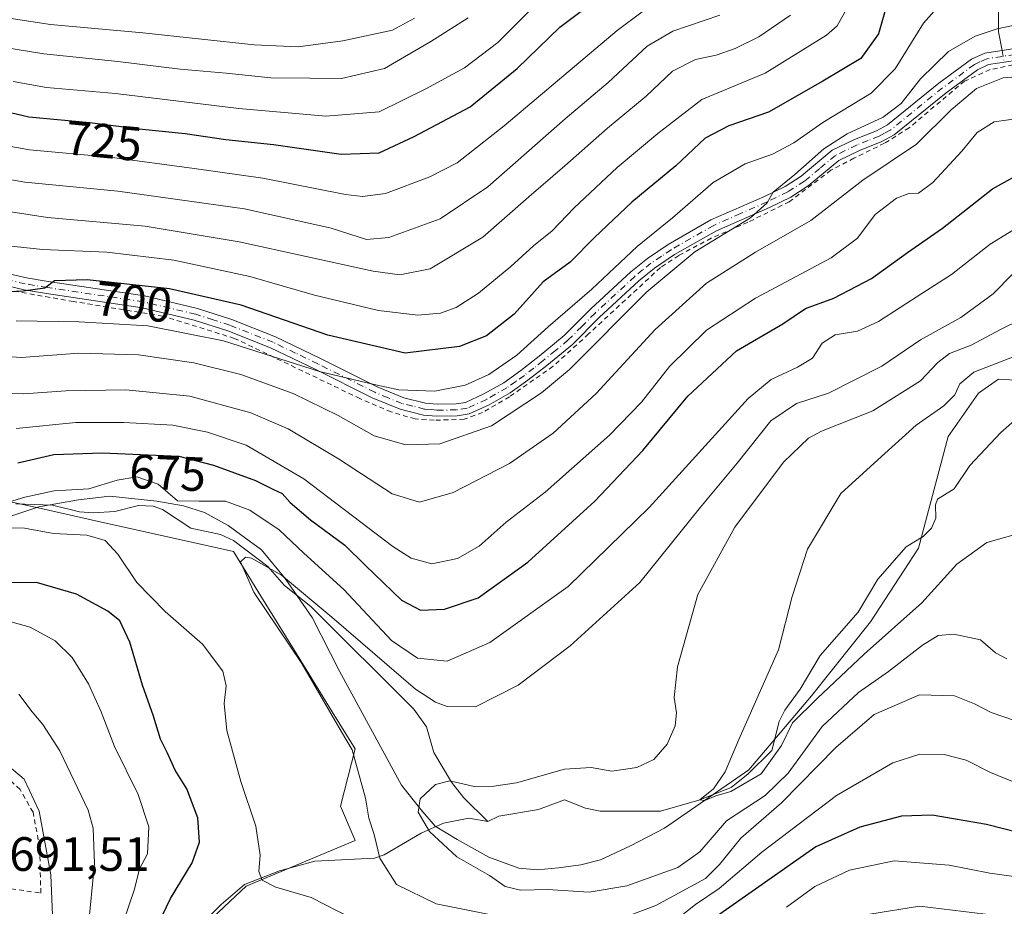
# Model space of a CAD drawing. Units: metres. Extents: x 623834 to 627271, y 4766568 to 4768924.
# Drawn here: x 624722 to 624926, y 4766859 to 4767044 of the extents above; entities that cross this region are included whole.
import ezdxf
from ezdxf.enums import TextEntityAlignment as Align

# ---------------------------------------------------------------- set-up
doc = ezdxf.new("R2010")
doc.units = ezdxf.units.M
doc.header["$MEASUREMENT"] = 0
doc.linetypes.add('DGN Style 2', pattern=[1.6480167562047852, 0.988810053722871, -0.6592067024819142])
doc.linetypes.add('DGN Style 4', pattern=[2.6384748266838614, 1.318413404963828, -0.6592067024819142, 0.001648016756204785, -0.6592067024819142])
for name, color, linetype, lineweight in [('Alambrada', 7, 'DGN Style 2', 0), ('Camino Cxs', 7, 'Continuous', 0), ('Camino eje', 30, 'DGN Style 4', 13), ('Comarca', 135, 'Continuous', 13), ('Comarca CxS', 21, 'Continuous', 0), ('Corriente natural lineal', 142, 'Continuous', 13), ('Corriente natural lineal oculto', 9, 'DGN Style 4', 13), ('Curva de nivel maestra', 30, 'Continuous', 30), ('Curva de nivel normal', 30, 'Continuous', 0), ('Municipio', 91, 'Continuous', 13), ('Municipio CxS', 4, 'Continuous', 0), ('Pastizal CxS', 92, 'Continuous', 0), ('Rótulo de curva de nivel directora', 7, 'Continuous', 0), ('Rótulo de punto de cota en terreno', 7, 'Continuous', 0)]:
    doc.layers.add(name, color=color, linetype=linetype, lineweight=lineweight)
doc.styles.add('Style-Arial', font='txt')

# ---------------------------------------------------------------- blocks, each defined once
blk = doc.blocks.new('*U8')
at = {"layer": 'Pastizal CxS', "color": 92, "linetype": 'Continuous', "lineweight": 0}
blk.add_polyline3d([(624720.9666999998, 4766801.609300001, 689.8595000000059), (624724.9845000004, 4766802.9527, 688.4636000000028), (624737.9486999996, 4766813.041099999, 685.7526999999973), (624743.8916999997, 4766826.115700001, 681.3999999999943), (624750.1139000002, 4766839.8007, 679.0417000000016), (624755.0453000005, 4766850.6547, 675.233699999997), (624768.8529000003, 4766863.553099999, 671.3718999999984), (624791.4345000006, 4766873.064099999, 666.4290999999939), (624788.4360999997, 4766880.1831, 666.9110999999976), (624791.4345000006, 4766892.081499999, 664.4018000000069), (624786.6791000003, 4766899.806500001, 665.841499999995), (624778.8680999996, 4766912.4999, 666.6554000000033), (624772.0236999998, 4766923.6249, 666.1208999999944), (624766.2156999996, 4766933.061899999, 666.4238999999943), (624752.8053000001, 4766936.0603, 668.3656000000046), (624738.1331000002, 4766939.3367, 668.5393999999942), (624726.2631000001, 4766941.9913, 669.3827000000019), (624719.5867, 4766943.482100001, 671.3813999999984)], dxfattribs=at)

msp = doc.modelspace()

# ---------------------------------------------------------------- linework, layer by layer
at = {"layer": 'Alambrada', "color": 7, "linetype": 'DGN Style 2', "lineweight": 0}
for points in [[(624928.1001000004, 4767034.170100001, 686.6003999999957), (624923.3400999998, 4767033.1801, 686.9084000000003), (624918.0301000001, 4767030.8101, 687.3147000000026), (624913.0100999996, 4767026.5701, 687.8467999999993), (624906.5500999996, 4767021.110099999, 688.486699999994), (624901.4200999998, 4767017.9101, 688.6500999999989), (624895.0701000001, 4767014.770099999, 689.2663999999932), (624890.2801000001, 4767012.290100001, 689.3031000000046), (624881.6401000004, 4767005.7301, 689.8206000000064), (624873.0500999996, 4767001.4801, 690.3467999999993), (624865.4401000004, 4766998.190099999, 690.7517999999982), (624858.6700999998, 4766994.5701, 691.5785999999935), (624854.8501000004, 4766992.0601, 691.690300000002), (624839.9401000004, 4766978.270099999, 693.0338000000047), (624832.5900999998, 4766971.5601, 693.8959000000032), (624823.5100999996, 4766965.2301, 693.1588999999949), (624817.9200999998, 4766961.960100001, 693.2785000000003), (624814.1201, 4766960.5601, 693.2320999999939), (624807.8901000004, 4766960.340100001, 693.5302999999985), (624803.9401000004, 4766960.630100001, 693.5731999999989), (624798.9401000004, 4766962.090100001, 693.9801000000007), (624792.4600999998, 4766964.850099999, 694.5547999999981), (624766.4101, 4766977.360099999, 696.2673000000068), (624751.5100999996, 4766981.9801, 697.7076999999991), (624732.9501, 4766985.020099999, 699.943299999999), (624711.7600999996, 4766988.720100001, 701.2885999999999)], [(624712.1901000004, 4766888.850099999, 691.1634999999952), (624715.9200999998, 4766882.1801, 692.4330999999949), (624717.7600999996, 4766875.2601, 691.7731000000058), (624720.0100999996, 4766863.050100001, 692.0969999999943), (624726.1700999998, 4766862.1501, 691.277700000006), (624725.9401000004, 4766871.600099999, 691.6588999999949), (624724.5500999996, 4766878.9301, 693.0700999999972), (624721.8501000004, 4766883.6801, 692.8833000000013), (624718.2301000003, 4766887.030099999, 692.6337000000058), (624712.1901000004, 4766888.850099999, 691.1634999999952)]]:
    msp.add_polyline3d(points, dxfattribs=at)
at = {"layer": 'Camino Cxs', "color": 7, "linetype": 'Continuous', "lineweight": 0}
for points in [[(624714.9301000005, 4766991.8301, 702.3994999999995), (624723.1901000004, 4766989.9101, 702.1319999999978), (624727.7301000003, 4766989.1601, 701.5599999999977), (624747.7100999998, 4766986.190099999, 699.8614999999991), (624758.7001, 4766983.5701, 699.0139000000054), (624765.8800999997, 4766981.2601, 698.5816999999952), (624774.9101, 4766977.700099999, 697.8074999999953), (624784.2500999998, 4766973.210100001, 697.1339000000007), (624796.0601000005, 4766967.3101, 696.2213000000047), (624801.5900999998, 4766965.020099999, 695.7274999999936), (624806.0701000001, 4766963.920100001, 695.224000000002), (624808.4901000002, 4766963.700099999, 695.0310000000027), (624812.4301000005, 4766963.7501, 694.7382999999973), (624814.3701, 4766964.0701, 694.6168999999937), (624818.1601, 4766965.8101, 694.6162999999942), (624822.3101000005, 4766968.1501, 694.5982999999978), (624825.8601000002, 4766970.6601, 694.7529999999971), (624829.6901000004, 4766973.6801, 694.9606000000058), (624834.9001000002, 4766977.950099999, 694.2627000000066), (624840.4301000005, 4766983.530099999, 694.4937000000064), (624848.7100999998, 4766991.170100001, 693.877800000002), (624852.1700999998, 4766993.9801, 693.4554000000062), (624856.4901000002, 4766996.880100001, 693.1211999999941), (624865.3701, 4767001.950099999, 692.1045000000013), (624876.4801000003, 4767006.8201, 691.2706999999937), (624880.7500999998, 4767008.9001, 691.3741000000009), (624884.0701000001, 4767011.040100001, 691.338499999998), (624890.5301000001, 4767016.440099999, 691.1925000000047), (624895.2001, 4767018.690099999, 690.902900000001), (624899.7600999996, 4767020.4901, 690.8426000000036), (624902.0201000003, 4767021.7501, 690.7416999999987), (624912.6901000004, 4767030.360099999, 689.1377999999969), (624919.4501, 4767035.340100001, 688.949299999993), (624922.2701000003, 4767036.630100001, 688.3522999999988), (624928.4901000002, 4767037.600099999, 687.7112000000052)], [(624714.9301000005, 4766991.8301, 702.3994999999995), (624723.1901000004, 4766989.9101, 702.1319999999978), (624727.7301000003, 4766989.1601, 701.5599999999977), (624747.7100999998, 4766986.190099999, 699.8614999999991), (624758.7001, 4766983.5701, 699.0139000000054), (624765.8800999997, 4766981.2601, 698.5816999999952), (624774.9101, 4766977.700099999, 697.8074999999953), (624784.2500999998, 4766973.210100001, 697.1339000000007), (624796.0601000005, 4766967.3101, 696.2213000000047), (624801.5900999998, 4766965.020099999, 695.7274999999936), (624806.0701000001, 4766963.920100001, 695.224000000002), (624808.4901000002, 4766963.700099999, 695.0310000000027), (624812.4301000005, 4766963.7501, 694.7382999999973), (624814.3701, 4766964.0701, 694.6168999999937), (624818.1601, 4766965.8101, 694.6162999999942), (624822.3101000005, 4766968.1501, 694.5982999999978), (624825.8601000002, 4766970.6601, 694.7529999999971), (624829.6901000004, 4766973.6801, 694.9606000000058), (624834.9001000002, 4766977.950099999, 694.2627000000066), (624840.4301000005, 4766983.530099999, 694.4937000000064), (624848.7100999998, 4766991.170100001, 693.877800000002), (624852.1700999998, 4766993.9801, 693.4554000000062), (624856.4901000002, 4766996.880100001, 693.1211999999941), (624865.3701, 4767001.950099999, 692.1045000000013), (624876.4801000003, 4767006.8201, 691.2706999999937), (624880.7500999998, 4767008.9001, 691.3741000000009), (624884.0701000001, 4767011.040100001, 691.338499999998), (624890.5301000001, 4767016.440099999, 691.1925000000047), (624895.2001, 4767018.690099999, 690.902900000001), (624899.7600999996, 4767020.4901, 690.8426000000036), (624902.0201000003, 4767021.7501, 690.7416999999987), (624912.6901000004, 4767030.360099999, 689.1377999999969), (624919.4501, 4767035.340100001, 688.949299999993), (624922.2701000003, 4767036.630100001, 688.3522999999988), (624928.4901000002, 4767037.600099999, 687.7112000000052)], [(624928.5900999998, 4767035.090100001, 686.8751000000047), (624923.0000999998, 4767034.220100001, 687.3188999999984), (624920.7200999996, 4767033.170100001, 687.4275999999954), (624914.2200999996, 4767028.380100001, 688.1186000000016), (624903.4301000005, 4767019.670100001, 689.0371000000014), (624900.8300999999, 4767018.2301, 688.9937999999966), (624896.2100999998, 4767016.4001, 689.3827000000019), (624891.9001000002, 4767014.3201, 689.7590999999958), (624885.5500999996, 4767009.030099999, 689.9955999999949), (624881.9700999996, 4767006.720100001, 690.0918999999994), (624877.5301000001, 4767004.5601, 690.6073999999935), (624866.5000999998, 4766999.710100001, 690.9419000000053), (624857.8101000005, 4766994.7501, 691.8776999999973), (624853.6501000002, 4766991.970100001, 691.9395999999979), (624850.3501000004, 4766989.280099999, 692.3046000000032), (624842.1700999998, 4766981.7301, 693.0534999999945), (624836.5800999999, 4766976.100099999, 693.5138000000006), (624831.2600999996, 4766971.7301, 694.1301999999996), (624827.3601000002, 4766968.6601, 693.812699999995), (624823.6501000002, 4766966.030099999, 693.4499999999971), (624819.3000999996, 4766963.5801, 693.6003999999957), (624815.1201, 4766961.6601, 693.5329999999958), (624812.6501000002, 4766961.2501, 693.7019), (624808.3901000004, 4766961.200099999, 693.8510999999999), (624805.6601, 4766961.440099999, 693.9492000000029), (624800.8101000005, 4766962.640100001, 694.3585000000021), (624795.0201000003, 4766965.030099999, 694.9965999999986), (624783.1501000002, 4766970.960100001, 695.546100000007), (624773.9101, 4766975.4101, 696.2354999999952), (624765.0401, 4766978.9101, 697.0148000000045), (624758.0301000001, 4766981.170100001, 697.4370000000055), (624747.2301000003, 4766983.7301, 698.4741999999969), (624727.3400999998, 4766986.690099999, 700.6612000000023), (624722.7001, 4766987.460100001, 701.3102999999975), (624714.5601000005, 4766989.350099999, 701.5552000000025)], [(624928.5900999998, 4767035.090100001, 686.8751000000047), (624923.0000999998, 4767034.220100001, 687.3188999999984), (624920.7200999996, 4767033.170100001, 687.4275999999954), (624914.2200999996, 4767028.380100001, 688.1186000000016), (624903.4301000005, 4767019.670100001, 689.0371000000014), (624900.8300999999, 4767018.2301, 688.9937999999966), (624896.2100999998, 4767016.4001, 689.3827000000019), (624891.9001000002, 4767014.3201, 689.7590999999958), (624885.5500999996, 4767009.030099999, 689.9955999999949), (624881.9700999996, 4767006.720100001, 690.0918999999994), (624877.5301000001, 4767004.5601, 690.6073999999935), (624866.5000999998, 4766999.710100001, 690.9419000000053), (624857.8101000005, 4766994.7501, 691.8776999999973), (624853.6501000002, 4766991.970100001, 691.9395999999979), (624850.3501000004, 4766989.280099999, 692.3046000000032), (624842.1700999998, 4766981.7301, 693.0534999999945), (624836.5800999999, 4766976.100099999, 693.5138000000006), (624831.2600999996, 4766971.7301, 694.1301999999996), (624827.3601000002, 4766968.6601, 693.812699999995), (624823.6501000002, 4766966.030099999, 693.4499999999971), (624819.3000999996, 4766963.5801, 693.6003999999957), (624815.1201, 4766961.6601, 693.5329999999958), (624812.6501000002, 4766961.2501, 693.7019), (624808.3901000004, 4766961.200099999, 693.8510999999999), (624805.6601, 4766961.440099999, 693.9492000000029), (624800.8101000005, 4766962.640100001, 694.3585000000021), (624795.0201000003, 4766965.030099999, 694.9965999999986), (624783.1501000002, 4766970.960100001, 695.546100000007), (624773.9101, 4766975.4101, 696.2354999999952), (624765.0401, 4766978.9101, 697.0148000000045), (624758.0301000001, 4766981.170100001, 697.4370000000055), (624747.2301000003, 4766983.7301, 698.4741999999969), (624727.3400999998, 4766986.690099999, 700.6612000000023), (624722.7001, 4766987.460100001, 701.3102999999975), (624714.5601000005, 4766989.350099999, 701.5552000000025)]]:
    msp.add_polyline3d(points, dxfattribs=at)
at = {"layer": 'Camino eje', "color": 30, "linetype": 'DGN Style 4', "lineweight": 13}
msp.add_polyline3d([(624928.5401, 4767036.345100001, 687.2663999999932), (624922.6350999996, 4767035.425100001, 687.7975000000006), (624921.2251000004, 4767034.780099999, 688.0265000000073), (624920.0850999998, 4767034.255100001, 688.1394), (624913.4550999999, 4767029.370100001, 688.5994000000064), (624902.7251000004, 4767020.710100001, 689.8641000000061), (624901.4250999996, 4767019.9901, 689.9226000000053), (624900.2950999998, 4767019.360099999, 689.886599999998), (624897.9851000002, 4767018.4451, 689.8761999999988), (624895.7050999999, 4767017.545100001, 689.7814000000071), (624891.2150999998, 4767015.380100001, 690.4266999999963), (624887.9851000002, 4767012.6801, 689.915399999998), (624884.8101000005, 4767010.0351, 690.6150000000052), (624881.3601000002, 4767007.8101, 690.6411999999982), (624877.0050999997, 4767005.690099999, 690.914300000004), (624871.4901000002, 4767003.265100001, 691.1223000000027), (624865.9351000005, 4767000.8301, 691.4925999999978), (624857.1501000002, 4766995.815099999, 692.4471000000049), (624855.0701000001, 4766994.425100001, 692.6778999999951), (624852.9101, 4766992.975099999, 692.5488999999943), (624851.1801000005, 4766991.5701, 692.782600000006), (624849.5301000001, 4766990.225099999, 693.0509000000021), (624841.3000999996, 4766982.630100001, 693.6429999999964), (624838.5351, 4766979.840100001, 693.9358000000066), (624835.7401000002, 4766977.0251, 693.8129000000044), (624833.0800999999, 4766974.840100001, 694.3944999999949), (624830.4751000004, 4766972.7051, 694.5893000000069), (624828.5601000005, 4766971.1951, 694.186799999996), (624826.6101000002, 4766969.6601, 694.2351000000053), (624824.8350999998, 4766968.405099999, 694.2406000000046), (624822.9801000003, 4766967.090100001, 693.994000000006), (624818.7301000003, 4766964.6951, 694.1083999999975), (624814.7451, 4766962.8651, 694.0705000000017), (624812.5401, 4766962.5001, 694.1459999999934), (624808.4401000004, 4766962.450099999, 694.3337000000029), (624807.2301000003, 4766962.5601, 694.4339000000036), (624805.8651000002, 4766962.6801, 694.4955999999949), (624803.4401000004, 4766963.280099999, 694.8248000000021), (624801.2001, 4766963.8301, 695.0354999999981), (624798.3051000005, 4766965.0251, 695.4266999999963), (624795.5401, 4766966.170100001, 695.6003999999957), (624783.7001, 4766972.085100001, 696.2747999999992), (624779.0800999999, 4766974.3101, 696.7308000000048), (624774.4101, 4766976.5551, 697.0046000000002), (624765.4600999998, 4766980.085100001, 697.792300000001), (624761.9550999999, 4766981.215100001, 697.8555000000051), (624758.3651000002, 4766982.370100001, 698.1303000000044), (624752.9650999998, 4766983.6501, 698.7106000000058), (624747.4700999996, 4766984.960100001, 699.1619999999966), (624727.5351, 4766987.925100001, 700.8234999999986), (624722.9451000001, 4766988.6851, 701.6977000000044), (624714.7451, 4766990.590100001, 701.9783000000026)], dxfattribs=at)
at = {"layer": 'Comarca', "color": 135, "linetype": 'Continuous', "lineweight": 13, "flags": 128}
msp.add_lwpolyline([(624932.0769999997, 4766968.474999999), (624925.0699999987, 4766968.897000001), (624920.9620000002, 4766965.974000001), (624914.6210000003, 4766957.007999999), (624908.4570000004, 4766933.807000001), (624898.4929999987, 4766918.499000002), (624886.2429999998, 4766903.121000002), (624873.2300000002, 4766887.721000001), (624855.7369999991, 4766875.642000001), (624848.6390000001, 4766871.950000001), (624842.4279999997, 4766869.021000002), (624838.3709999992, 4766867.998999998), (624833.6789999978, 4766867.356000002), (624829.3669999986, 4766866.969000002), (624825.4349999992, 4766867.342000003), (624819.2169999985, 4766869.614), (624812.6169999981, 4766873.280999999), (624808.0480000004, 4766876.063), (624805.1270000002, 4766879.483), (624801.0619999983, 4766884.550000003), (624788.2219999994, 4766908.249000002), (624782.5009999987, 4766919.403), (624776.9099999998, 4766927.511999998), (624772.0159999996, 4766933.418000001), (624765.1019999987, 4766938.527000002), (624760.1529999988, 4766941.182000001), (624755.8389999998, 4766942.569), (624750.2569999989, 4766943.574), (624740.4889999985, 4766944.571000001), (624734.0219999985, 4766943.797999999), (624725.7799999998, 4766942.388), (624715.0029999982, 4766938.817)], dxfattribs=at)
msp.add_lwpolyline([(624932.0769999997, 4766968.474999999), (624925.0699999987, 4766968.897000001), (624920.9620000002, 4766965.974000001), (624914.6210000003, 4766957.007999999), (624908.4570000004, 4766933.807000001), (624898.4929999987, 4766918.499000002), (624886.2429999998, 4766903.121000002), (624873.2300000002, 4766887.721000001), (624855.7369999991, 4766875.642000001), (624848.6390000001, 4766871.950000001), (624842.4279999997, 4766869.021000002), (624838.3709999992, 4766867.998999998), (624833.6789999978, 4766867.356000002), (624829.3669999986, 4766866.969000002), (624825.4349999992, 4766867.342000003), (624819.2169999985, 4766869.614), (624812.6169999981, 4766873.280999999), (624808.0480000004, 4766876.063), (624805.1270000002, 4766879.483), (624801.0619999983, 4766884.550000003), (624788.2219999994, 4766908.249000002), (624782.5009999987, 4766919.403), (624776.9099999998, 4766927.511999998), (624772.0159999996, 4766933.418000001), (624765.1019999987, 4766938.527000002), (624760.1529999988, 4766941.182000001), (624755.8389999998, 4766942.569), (624750.2569999989, 4766943.574), (624740.4889999985, 4766944.571000001), (624734.0219999985, 4766943.797999999), (624725.7799999998, 4766942.388), (624715.0029999982, 4766938.817)], dxfattribs=at)
at = {"layer": 'Comarca CxS', "color": 21, "linetype": 'Continuous', "lineweight": 0, "flags": 128}
for points in [[(624932.0770000004, 4766968.475000001), (624925.0699999996, 4766968.897), (624920.962000001, 4766965.974000001), (624914.621000001, 4766957.007999999), (624908.4570000012, 4766933.807), (624898.4929999994, 4766918.499000001), (624886.2430000008, 4766903.121), (624873.2300000011, 4766887.721), (624855.7370000001, 4766875.642), (624848.6390000009, 4766871.95), (624842.4280000007, 4766869.021000001), (624838.371, 4766867.999), (624833.6789999986, 4766867.356000002), (624829.3669999995, 4766866.969000001), (624825.4350000002, 4766867.342000001), (624819.2169999994, 4766869.613999999), (624812.616999999, 4766873.280999999), (624808.0480000012, 4766876.062999999), (624805.127000001, 4766879.482999999), (624801.0619999992, 4766884.550000002), (624788.2220000003, 4766908.249000001), (624782.5009999995, 4766919.403000001), (624776.9100000005, 4766927.511999999), (624772.0160000003, 4766933.418), (624765.1019999996, 4766938.527000001), (624760.1529999997, 4766941.182), (624755.8390000006, 4766942.568999999), (624750.2569999996, 4766943.573999999), (624740.4889999994, 4766944.571), (624734.0219999994, 4766943.797999999), (624725.7800000008, 4766942.387999999), (624715.002999999, 4766938.817)], [(624715.002999999, 4766938.817), (624725.7800000008, 4766942.387999999), (624734.0219999994, 4766943.797999999), (624740.4889999994, 4766944.571), (624750.2569999996, 4766943.573999999), (624755.8390000006, 4766942.568999999), (624760.1529999997, 4766941.182), (624765.1019999996, 4766938.527000001), (624772.0160000003, 4766933.418), (624776.9100000005, 4766927.511999999), (624782.5009999995, 4766919.403000001), (624788.2220000003, 4766908.249000001), (624801.0619999992, 4766884.550000002), (624805.127000001, 4766879.482999999), (624808.0480000012, 4766876.062999999), (624812.616999999, 4766873.280999999), (624819.2169999994, 4766869.613999999), (624825.4350000002, 4766867.342000001), (624829.3669999995, 4766866.969000001), (624833.6789999986, 4766867.356000002), (624838.371, 4766867.999), (624842.4280000007, 4766869.021000001), (624848.6390000009, 4766871.95), (624855.7370000001, 4766875.642), (624873.2300000011, 4766887.721), (624886.2430000008, 4766903.121), (624898.4929999994, 4766918.499000001), (624908.4570000012, 4766933.807), (624914.621000001, 4766957.007999999), (624920.962000001, 4766965.974000001), (624925.0699999996, 4766968.897), (624932.0770000004, 4766968.475000001)]]:
    msp.add_lwpolyline(points, dxfattribs=at)
at = {"layer": 'Corriente natural lineal', "color": 142, "linetype": 'Continuous', "lineweight": 13}
for points in [[(624907, 4767099, 720.8690999999964), (624909.6725000005, 4767091.399800001, 716.7553999999947), (624912.5274, 4767086.804199999, 714.2709000000032), (624914.0366000002, 4767083.5438, 712.3957999999984), (624915.4101, 4767076.1699, 708.4431999999942), (624917.0109999999, 4767072.004600001, 706.0182999999961), (624919.5680999998, 4767067.235300001, 703.4934999999969), (624923.8553999999, 4767061.468699999, 700.5973999999987), (624924.6129000002, 4767059.506300001, 699.6564000000071), (624925.0498000003, 4767055.020600001, 697.5440999999992), (624925.1009999998, 4767041.0418, 690.9355000000069), (624925.8310000002, 4767037.1854, 688.2504999999946)], [(624819, 4766877, 657.6695000000036), (624821.2901, 4766878.1417, 657.8120999999956), (624829.5170999998, 4766879.5097, 657.7253000000055), (624834.9767000005, 4766881.4804, 657.3009000000021), (624839.3156000003, 4766879.7652, 656.5641000000032), (624842.3754000004, 4766879.155200001, 656.2635000000009), (624854.9055000005, 4766879.183499999, 655.5454999999929), (624862.8311000001, 4766881.425799999, 655.4667999999947), (624869.5411, 4766884.071900001, 654.9858999999997), (624873.0905999999, 4766886.912900001, 654.5129000000015), (624878.0186999999, 4766891.784499999, 653.6742999999988), (624879.5488999998, 4766897.761299999, 653.5522000000057), (624880.6791000003, 4766900.169399999, 653.3821000000025), (624883.9209000003, 4766904.4932, 652.8896999999997), (624888.0277000006, 4766911.518200001, 652.2828000000009), (624895.9617, 4766920.512599999, 651.748900000006), (624900.0504999999, 4766927.353800001, 651.5942000000068), (624905.8898, 4766934.0788, 651.0617000000057), (624909.4557999996, 4766936.1808, 650.8824000000022), (624911.1716999998, 4766937.9146, 650.7161999999954), (624912.0996000003, 4766940.0275, 650.7682000000059), (624912.0279999999, 4766942.7918, 650.9453999999969), (624912.3913000004, 4766943.956900001, 650.9582999999984), (624915.9096999997, 4766946.090399999, 650.463699999993), (624919.1387, 4766950.930500001, 650.4510000000009), (624925.6058999998, 4766957.777600001, 649.3674000000028), (624928.9645999996, 4766960.7851, 649.321299999996)], [(624721, 4766943, 670.6560000000027), (624728.5883999999, 4766942.7246, 669.2853999999934), (624734.1753000002, 4766941.341499999, 668.6665999999968), (624737.0456999998, 4766941.1044, 668.4958000000044), (624741.5423999998, 4766941.4044, 667.9863000000041), (624746.4724000003, 4766942.643100001, 667.4377999999997), (624749.5197999999, 4766942.5416, 667.2822000000015), (624751.4584999997, 4766941.848099999, 667.3600000000006), (624757.3657000001, 4766937.9122, 667.370299999995), (624763.5062999995, 4766936.5966, 666.2872000000061), (624766.2255999995, 4766935.3739, 666.1581000000006), (624773.3201000001, 4766929.9562, 665.161500000002), (624776.7142000003, 4766926.1271, 665.059500000003), (624782.3028999995, 4766921.629600001, 664.5120000000024), (624803.6494000005, 4766900.326400001, 664.311799999996), (624806.2467, 4766896.687999999, 663.5005999999995), (624807.7844000002, 4766891.324899999, 661.8105000000069), (624811.4391999999, 4766885.1819, 660.5500999999931), (624813.9938000003, 4766882.013300001, 659.665399999998), (624819, 4766877, 657.6695000000036)], [(624726.5458000004, 4766804.0066, 688.2100000000064), (624728.6354, 4766808.2137, 687.4884000000021), (624737.9981000006, 4766821.339199999, 683.0488000000041), (624740.1381999999, 4766823.769200001, 682.2511999999988), (624742.1562000001, 4766827.4978, 681.2804999999935), (624746.4464999996, 4766833.214600001, 680.7284000000072), (624748.3432, 4766837.264699999, 679.9337999999989), (624749.7450000001, 4766842.690099999, 678.1386000000057), (624753.4352000002, 4766848.824999999, 675.7016000000004), (624756.3263999998, 4766852.351199999, 674.7155000000057), (624763.6201, 4766859.7389, 672.5978999999934), (624768.4972000001, 4766863.926700001, 671.4637999999978), (624775.767, 4766866.756200001, 669.5752000000066), (624783.0992999999, 4766868.760399999, 667.9505000000064), (624795.5032000003, 4766869.398700001, 665.6478999999963), (624797.4888000004, 4766870.102399999, 665.1867000000057), (624805.1849999997, 4766874.587200001, 661.225099999996), (624809.8057000004, 4766876.673599999, 659.0469000000012), (624815.1026999997, 4766877.692, 658.0197999999946), (624819, 4766877, 657.6695000000036)]]:
    msp.add_polyline3d(points, dxfattribs=at)
at = {"layer": 'Corriente natural lineal oculto', "color": 9, "linetype": 'DGN Style 4', "lineweight": 13, "extrusion": (0.0718983696076719, -0.3797621400135145, 0.9222859325936368), "elevation": -1764774.330922636, "flags": 128}
msp.add_lwpolyline([(1500783.778363447, 4212884.511405915), (1500783.778363447, 4212881.805125025)], dxfattribs=at)
at = {"layer": 'Curva de nivel maestra', "color": 30, "linetype": 'Continuous', "lineweight": 30, "flags": 128}
for points, elevation in [([(624715.1100000005, 4767025.4001), (624723.6600000003, 4767023.4101), (624736.3799999999, 4767022.200099999), (624746.6299999999, 4767020.880100001), (624756.1600000003, 4767019.9101), (624764.5800000001, 4767018.690099999), (624774.5199999996, 4767017.630100001), (624788.5700000003, 4767015.590100001), (624796.4800000006, 4767015.880100001), (624803.7400000002, 4767019.2601), (624815.3600000005, 4767025.4301), (624825.1399999997, 4767033.4001), (624834, 4767041.9801), (624846.6399999997, 4767051.550100001)], 725), ([(624902.6200000001, 4767049.200099999), (624900.1699999999, 4767040.640100001), (624896.4800000006, 4767035.5101), (624888.5899999999, 4767030.800100001), (624877.29, 4767024.3201), (624869.0599999997, 4767021.4901), (624864.1799999997, 4767018.9301), (624858.0599999997, 4767013.2301), (624848.9600000001, 4767005.670100001), (624841.1699999999, 4766998.340100001), (624836.1500000004, 4766993.190099999), (624830.4800000006, 4766989.100099999), (624824.4600000001, 4766982.360099999), (624818.7400000002, 4766977.860099999), (624813.1299999999, 4766975.6501), (624801.8200000003, 4766974.3101), (624785.8200000003, 4766978.040100001), (624767.8200000003, 4766984.2601), (624752.9000000004, 4766987.6601), (624735.7800000003, 4766989.520099999), (624729.0300000003, 4766989.290100001), (624727.0199999996, 4766987.780099999), (624722.54, 4766987.190099999), (624710.1600000003, 4766986.5101)], 700.0000000000001), ([(624721.3799999999, 4766951.540100001), (624728.8600000005, 4766953.2301), (624738.9000000004, 4766953.590100001), (624754.8399999999, 4766952.870100001), (624762.0199999996, 4766951.050100001), (624770.79, 4766947.860099999), (624774.4699999997, 4766945.9901), (624776.2800000003, 4766945.170100001), (624777.9900000002, 4766943.290100001), (624782.1600000003, 4766939.6801), (624789.3200000003, 4766934.420100001), (624793.6200000001, 4766930.190099999), (624801.0899999999, 4766922.960100001), (624805.04, 4766920.880100001), (624810.0300000003, 4766921.130100001), (624817, 4766923.460100001), (624827.3600000005, 4766930.870100001), (624841.2199999997, 4766943.530099999), (624851.2100000001, 4766954.0601), (624860.5800000001, 4766965.3301), (624870.6900000004, 4766974.7401), (624880.3099999997, 4766980.4101), (624885.0199999996, 4766983.590100001), (624890.8700000001, 4766985.720100001), (624898.6900000004, 4766989.8301), (624906.1900000004, 4766995.220100001), (624913.4800000006, 4767000.2401), (624923.8200000003, 4767008.4301), (624931.7800000003, 4767012.8201)], 675), ([(624750.6799999997, 4766855.9301), (624753.1299999999, 4766861.030099999), (624757.5800000001, 4766868.450099999), (624759.1200000001, 4766872.700099999), (624758.8200000003, 4766877.800100001), (624756.5199999996, 4766883.780099999), (624754.0800000001, 4766887.6801), (624752.4800000006, 4766891.200099999), (624751.04, 4766894.090100001), (624749.5999999996, 4766898.9001), (624747.2800000003, 4766905.3101), (624744.6799999997, 4766914.2601), (624742.6100000005, 4766918.6801), (624740.0999999996, 4766920.7301), (624733.5499999998, 4766924.2401), (624725.2599999999, 4766926.620100001), (624713.7000000002, 4766926.550100001)], 675), ([(624978.1399999997, 4766855.4801), (624969.5599999997, 4766860.020099999), (624957.9199999999, 4766867.170100001), (624948.2999999998, 4766871.350099999), (624937.5999999996, 4766873.5701), (624929.4000000004, 4766874.6601), (624922.5700000003, 4766876.420100001), (624911.2800000003, 4766878.340100001), (624904.9699999997, 4766878.140100001), (624896.2999999998, 4766875.850099999), (624887.1399999997, 4766871.7401), (624865.3300000001, 4766856.420100001)], 675)]:
    msp.add_lwpolyline(points, dxfattribs=dict(at, elevation=elevation))
at = {"layer": 'Curva de nivel normal', "color": 30, "linetype": 'Continuous', "lineweight": 0, "flags": 128}
for points, elevation in [([(624720.4600000001, 4767030.699999999), (624727.3799999999, 4767029.460000001), (624741.6600000003, 4767028.199999999), (624767.2800000003, 4767025.140000001), (624785.3499999996, 4767023.49), (624796.4800000006, 4767024.449999999), (624806.1500000004, 4767029.210000001), (624814.1399999997, 4767033.539999999), (624821.1200000001, 4767038.850000001), (624831.2199999997, 4767049.02)], 730), ([(624718.75, 4766996.640000001), (624726.4900000002, 4766995.850000001), (624739.8899999997, 4766995.26), (624753.8200000003, 4766993.640000001), (624769.5800000001, 4766990.210000001), (624783, 4766986.33), (624796.2800000003, 4766983.119999999), (624804.4800000006, 4766982.189999999), (624809.1699999999, 4766982.600000001), (624812.4500000002, 4766983.779999999), (624817.0999999996, 4766986.77), (624823.8099999997, 4766992.279999999), (624828.4800000006, 4766996.57), (624832.3600000005, 4766999.680000001), (624836.9800000006, 4767004.51), (624845.8700000001, 4767012.850000001), (624854.2999999998, 4767019.890000001), (624863.4400000004, 4767026.970000001), (624876.6399999997, 4767032.449999999), (624889.3399999999, 4767040.359999999), (624891.5899999999, 4767042.310000001), (624893.8200000003, 4767046.199999999)], 705), ([(624721.0700000003, 4766981), (624734.1399999997, 4766980.82), (624748.4000000004, 4766979.939999999), (624764.1200000001, 4766976.82), (624784.0300000003, 4766970.449999999), (624795.3899999997, 4766967.76), (624800.5300000003, 4766966.67), (624808, 4766966.42), (624814.2800000003, 4766967.619999999), (624819.2599999999, 4766969.850000001), (624825.0499999998, 4766973.850000001), (624831.5599999997, 4766979.779999999), (624840.6100000005, 4766987.550000001), (624850.0599999997, 4766996.439999999), (624857.3600000005, 4767002.4), (624865.8499999996, 4767009.76), (624872.4800000006, 4767013.640000001), (624878.1500000004, 4767015.619999999), (624882.5999999996, 4767017.99), (624888.6100000005, 4767022.17), (624898.6299999999, 4767028.310000001), (624903.6200000001, 4767033.33), (624909.5099999999, 4767042.810000001), (624912.7999999998, 4767046.539999999)], 695), ([(624710.5599999997, 4767039.08), (624726.7800000003, 4767036.439999999), (624742.1399999997, 4767034.84), (624755.1299999999, 4767033.26), (624764.6799999997, 4767032.449999999), (624773.9299999997, 4767031.470000001), (624782.0199999996, 4767031.380000001), (624788.6500000004, 4767031.34), (624797.5899999999, 4767033.41), (624807.2000000002, 4767039.01), (624814.9600000001, 4767043.930000001)], 735), ([(624712.9800000006, 4767018.439999999), (624723.79, 4767016.550000001), (624740.5, 4767014.980000001), (624757.9900000002, 4767012.65), (624772.29, 4767010.66), (624789.4800000006, 4767007.279999999), (624792.9699999997, 4767006.810000001), (624797.7699999996, 4767007.470000001), (624806.9800000006, 4767010.9), (624812.6799999997, 4767013.810000001), (624822.4199999999, 4767021.52), (624845.8899999997, 4767041.32), (624851.0499999998, 4767045.220000001)], 720), ([(624714.1600000003, 4767011.310000001), (624722.8600000005, 4767009.779999999), (624742.1600000003, 4767007.970000001), (624768.4900000002, 4767004.27), (624786.4900000002, 4767000.279999999), (624793.8200000003, 4766997.890000001), (624798.4800000006, 4766998.300000001), (624809.1500000004, 4767002.220000001), (624819.0099999999, 4767008.810000001), (624835.0599999997, 4767022.970000001), (624844, 4767030.51), (624852.1100000005, 4767038.039999999), (624857.4400000004, 4767041.17), (624867.2199999997, 4767044.470000001)], 715), ([(624717.2000000002, 4767004.050000001), (624727.5499999998, 4767002.5), (624747.8499999996, 4767000.689999999), (624767.3399999999, 4766997.4), (624795.1900000004, 4766991.34), (624800.7199999997, 4766990.58), (624807.0099999999, 4766991.82), (624817.9600000001, 4766998.380000001), (624827.5499999998, 4767006.76), (624835.0099999999, 4767013.189999999), (624843.8700000001, 4767021.050000001), (624851.8899999997, 4767027.640000001), (624857.3499999996, 4767032.880000001), (624862.1600000003, 4767035.27), (624866.4199999999, 4767036.210000001), (624870.4199999999, 4767037.600000001), (624875.2999999998, 4767040), (624881.9100000003, 4767044.480000001)], 710), ([(624720.0199999996, 4767043.810000001), (624728.2000000002, 4767042.550000001), (624747.3899999997, 4767040.800000001), (624770.4600000001, 4767038.350000001), (624779.6399999997, 4767037.939999999), (624788.9100000003, 4767039.130000001), (624799.2400000002, 4767041.4), (624803.79, 4767043.84)], 740), ([(624717.9699999997, 4766973.680000001), (624722.1900000004, 4766973.390000001), (624734.0899999999, 4766974.26), (624746.4900000002, 4766973.930000001), (624757.9400000004, 4766972.27), (624767.6900000004, 4766969.850000001), (624778.5599999997, 4766965.92), (624787.9600000001, 4766961.32), (624795.4400000004, 4766957.140000001), (624801.9600000001, 4766955.26), (624809.0700000003, 4766955.49), (624819.7800000003, 4766959.199999999), (624830.1399999997, 4766966.02), (624835.9500000002, 4766970.869999999), (624852.0700000003, 4766987.060000001), (624861.9900000002, 4766995.33), (624873.5999999996, 4767002.390000001), (624877.0599999997, 4767005.52), (624878.2599999999, 4767007.730000001), (624882.8200000003, 4767011.369999999), (624888.8399999999, 4767016.730000001), (624893.6500000004, 4767019.869999999), (624901.1500000004, 4767023.300000001), (624904.8399999999, 4767026.15), (624908.8600000005, 4767031.26), (624914.6799999997, 4767036.930000001), (624920.2199999997, 4767040.140000001), (624924.8200000003, 4767041.680000001), (624929.7699999996, 4767042.680000001)], 690), ([(624715.5499999998, 4766965.91), (624722.6200000001, 4766965.83), (624731.3899999997, 4766966.460000001), (624743.8300000001, 4766966.699999999), (624757.1200000001, 4766965.34), (624769.8099999997, 4766961.880000001), (624777.5199999996, 4766958.58), (624788.0300000003, 4766952.359999999), (624799.1500000004, 4766945.100000001), (624804.8399999999, 4766943.310000001), (624811.8099999997, 4766945.33), (624823.5, 4766951.390000001), (624832.5800000001, 4766957.689999999), (624841.5, 4766965.930000001), (624853.8099999997, 4766979.189999999), (624864.4299999997, 4766988.810000001), (624874.5999999996, 4766995.24), (624886.0899999999, 4767001.83), (624896.9000000004, 4767010.220000001), (624908.0599999997, 4767017.699999999), (624915.29, 4767024.850000001), (624920.4900000002, 4767029.24), (624926.0899999999, 4767031.5), (624930.4699999997, 4767031.82)], 685), ([(624721.0599999997, 4766958.67), (624733.4500000002, 4766959.869999999), (624743.4400000004, 4766959.890000001), (624753.5599999997, 4766959.32), (624760.8200000003, 4766957.859999999), (624768.8200000003, 4766955.15), (624780.8200000003, 4766948.180000001), (624799.2599999999, 4766934.16), (624803.0999999996, 4766931.699999999), (624807.3799999999, 4766930.560000001), (624812.75, 4766931.640000001), (624817.2000000002, 4766934.189999999), (624822.7999999998, 4766939.189999999), (624830.9400000004, 4766945.449999999), (624844.2999999998, 4766957.230000001), (624850.9600000001, 4766964.109999999), (624856.7400000002, 4766971.529999999), (624864.4500000002, 4766979.09), (624874.6500000004, 4766985.710000001), (624890.3399999999, 4766994.07), (624895.7999999998, 4766998.189999999), (624899.4400000004, 4767003.100000001), (624903.9199999999, 4767006.51), (624906.4699999997, 4767007.480000001), (624908.4699999997, 4767007.52), (624911.4699999997, 4767009.720000001), (624917.4699999997, 4767016.25), (624920.6500000004, 4767020.09), (624924.1799999997, 4767022.34), (624930.1600000003, 4767023.199999999)], 680), ([(624718.5700000003, 4766943.050000001), (624722.8200000003, 4766944.359999999), (624728.9199999999, 4766945.689999999), (624736.1600000003, 4766946.100000001), (624742.0599999997, 4766947.930000001), (624746.1399999997, 4766948.619999999), (624750.5800000001, 4766947.109999999), (624754.5800000001, 4766943.609999999), (624759.04, 4766943.57), (624764.5099999999, 4766943.539999999), (624769.5899999999, 4766941.67), (624775.6600000003, 4766937.560000001), (624780.8300000001, 4766932.720000001), (624789.0800000001, 4766925.220000001), (624799.04, 4766914.630000001), (624804.3899999997, 4766910.949999999), (624810.5599999997, 4766910.279999999), (624819.4699999997, 4766914.220000001), (624835.6799999997, 4766925.800000001), (624852.54, 4766942.220000001), (624873.0899999999, 4766964.850000001), (624877.8600000005, 4766968.800000001), (624883.3700000001, 4766971.4), (624886.4800000006, 4766973.24), (624888.4800000006, 4766976.4), (624891.1399999997, 4766978.07), (624895.7999999998, 4766978.880000001), (624900.1399999997, 4766980.9), (624909.1399999997, 4766986.699999999), (624915.3499999996, 4766990.609999999), (624923.3399999999, 4766996.92), (624930.0199999996, 4767000.99)], 670), ([(624822.4800000006, 4766857.100000001), (624808.3099999997, 4766859.92), (624800.0599999997, 4766863.92), (624796.5700000003, 4766869.390000001), (624795.4400000004, 4766874.289999999), (624794.3099999997, 4766877.720000001), (624793.5800000001, 4766881.859999999), (624790.8300000001, 4766891.880000001), (624788.5999999996, 4766895.65), (624780.3799999999, 4766909.850000001), (624770.4500000002, 4766924.619999999), (624767.6399999997, 4766930.960000001), (624768.6900000004, 4766931.930000001), (624769.9100000003, 4766931.689999999), (624776.1500000004, 4766928.180000001), (624786.6200000001, 4766919.470000001), (624804, 4766904.5), (624808.1500000004, 4766901.789999999), (624810.5999999996, 4766900.91), (624816.4800000006, 4766900.84), (624825.3099999997, 4766905.33), (624836.0899999999, 4766913.529999999), (624850.6200000001, 4766926.67), (624863.2199999997, 4766942.300000001), (624870.8099999997, 4766951.430000001), (624877.8099999997, 4766960.210000001), (624883.1500000004, 4766963.850000001), (624889.8099999997, 4766966.01), (624900.8600000005, 4766971.609999999), (624908.8899999997, 4766977.08), (624917.2699999996, 4766981.710000001), (624923.9900000002, 4766986.630000001), (624928.1399999997, 4766990.859999999)], 665), ([(624926.8200000003, 4766910.82), (624924.4500000002, 4766912.01), (624921.3200000003, 4766914.720000001), (624915.8399999999, 4766915.939999999), (624912.5800000001, 4766915.67), (624909.3300000001, 4766913.67), (624902.25, 4766908.199999999), (624896, 4766903.779999999), (624888.4800000006, 4766896.720000001), (624881.3799999999, 4766887.02), (624876.6200000001, 4766882.430000001), (624868.5700000003, 4766877.119999999), (624863.0300000003, 4766870.710000001), (624858.4800000006, 4766867.470000001), (624847.8799999999, 4766863.65), (624840.0800000001, 4766862.32), (624831.3799999999, 4766862.880000001), (624825.8200000003, 4766862.77), (624822.6399999997, 4766863.52), (624819.4000000004, 4766865.779999999), (624812.5999999996, 4766869.66), (624806.9100000003, 4766874.960000001), (624804.5199999996, 4766878.930000001), (624804.9800000006, 4766881.74), (624808.1200000001, 4766884.67), (624811.1500000004, 4766885.439999999), (624816.1500000004, 4766884.300000001), (624820.2599999999, 4766884.380000001), (624824.9500000002, 4766885.02), (624834.9299999997, 4766887.859999999), (624840.4800000006, 4766888.26), (624844.8099999997, 4766887.449999999), (624849.9900000002, 4766888.220000001), (624853.5099999999, 4766889.880000001), (624856.2599999999, 4766893.100000001), (624857.9000000004, 4766896.859999999), (624858.2199999997, 4766899.609999999), (624857.6900000004, 4766902.74), (624858.4400000004, 4766909.15), (624862.6500000004, 4766924.17), (624870.3200000003, 4766938.130000001), (624880.4199999999, 4766951.67), (624885.6100000005, 4766956.619999999), (624888.3099999997, 4766958.109999999), (624898.9800000006, 4766962.289999999), (624908.9000000004, 4766968.539999999), (624912.4699999997, 4766972.369999999), (624914.8799999999, 4766974.24), (624919.4400000004, 4766975.980000001), (624925.5199999996, 4766979.189999999), (624929.8600000005, 4766981.33)], 660), ([(624930.0199999996, 4766937.060000001), (624922.6399999997, 4766934.949999999), (624916.4199999999, 4766930.439999999), (624909.1500000004, 4766922.460000001), (624897.2000000002, 4766911.779999999), (624887.4199999999, 4766902.529999999), (624882.3200000003, 4766897.480000001), (624880.0199999996, 4766892.82), (624875.8099999997, 4766886.880000001), (624869.4800000006, 4766883.24), (624866.4100000003, 4766882.350000001), (624864.1200000001, 4766881.34), (624863.0599999997, 4766881.5), (624865.8700000001, 4766883.789999999), (624868.2999999998, 4766887.32), (624871.1299999999, 4766894.029999999), (624879.3700000001, 4766912.65), (624882.2400000002, 4766923.74), (624885.3899999997, 4766933.560000001), (624892.3600000005, 4766945.130000001), (624900, 4766952.15), (624908.0199999996, 4766959.32), (624913.7599999999, 4766963.369999999), (624916.0199999996, 4766965.609999999), (624917.0599999997, 4766967.92), (624919.9800000006, 4766970.34), (624928.3700000001, 4766973.619999999)], 655), ([(624793.2800000003, 4766855.630000001), (624782.3099999997, 4766861.210000001), (624775.0099999999, 4766863.380000001), (624772.1200000001, 4766864.83), (624771.4699999997, 4766866.609999999), (624771.7100000001, 4766870), (624770.7999999998, 4766876.07), (624767.7300000006, 4766885.300000001), (624764.8099999997, 4766895.91), (624764.2800000003, 4766901.49), (624764.7000000002, 4766905.199999999), (624763.9900000002, 4766908.230000001), (624759.7800000003, 4766913.869999999), (624751.9800000006, 4766920.609999999), (624746.1399999997, 4766926.640000001), (624742.1600000003, 4766932.529999999), (624739.5499999998, 4766935.390000001), (624735.7100000001, 4766936.480000001), (624728.8200000003, 4766936.810000001), (624722.7699999996, 4766937.91), (624717.9000000004, 4766938)], 670), ([(624743.3799999999, 4766856.24), (624745.6600000003, 4766862.960000001), (624746.6600000003, 4766867.199999999), (624748.3200000003, 4766870.279999999), (624748.6399999997, 4766875.880000001), (624746.4100000003, 4766882.619999999), (624741.5099999999, 4766892.59), (624738.7199999997, 4766899.76), (624736.0700000003, 4766905.600000001), (624732.6699999999, 4766911.08), (624729.1699999999, 4766914.539999999), (624723.9900000002, 4766917.369999999), (624717.1600000003, 4766919.24)], 680), ([(624735.9800000006, 4766854.689999999), (624737.3200000003, 4766868.32), (624737.0300000003, 4766875.65), (624736, 4766879.369999999), (624730.1399999997, 4766891.66), (624726.5999999996, 4766897.17), (624724.3899999997, 4766899.76), (624721.5800000001, 4766903.470000001)], 685), ([(624931.0300000003, 4766897.09), (624923.5800000001, 4766899.640000001), (624920.1200000001, 4766901.460000001), (624915.9299999997, 4766903.109999999), (624908.6699999999, 4766903.310000001), (624899.2699999996, 4766899.27), (624891.2699999996, 4766892.41), (624880.0199999996, 4766880.92), (624871.5599999997, 4766873.529999999), (624867.1600000003, 4766868.109999999), (624864.2199999997, 4766865.15), (624853.9000000004, 4766859.58), (624845.29, 4766856.34)], 665), ([(624931.7400000002, 4766883.789999999), (624923.4400000004, 4766887.199999999), (624918.3899999997, 4766889.76), (624913.8200000003, 4766890.9), (624908.7199999997, 4766890.970000001), (624903.1399999997, 4766889.230000001), (624891.4299999997, 4766882.4), (624875.9500000002, 4766870.66), (624867.0999999996, 4766863.07), (624862.1500000004, 4766859.75), (624857.1500000004, 4766855.83)], 670), ([(624720.8200000003, 4766817.279999999), (624724.6799999997, 4766823.550000001), (624727.8399999999, 4766835.529999999), (624728.1799999997, 4766842.619999999), (624728.7800000003, 4766852.59), (624728.2599999999, 4766865.960000001), (624725.8099999997, 4766879.180000001), (624722.7000000002, 4766885.810000001), (624717.9000000004, 4766889.92)], 690), ([(624960.5499999998, 4766854.939999999), (624952.2599999999, 4766859.82), (624939.8099999997, 4766864), (624923.2800000003, 4766866.300000001), (624914.8099999997, 4766867.949999999), (624903.4100000003, 4766868.869999999), (624894.1399999997, 4766866.880000001), (624886.9400000004, 4766863.480000001), (624881.04, 4766859.199999999)], 680), ([(624929.2300000006, 4766856.960000001), (624908.6799999997, 4766859.42), (624898.3399999999, 4766857.779999999)], 685)]:
    msp.add_lwpolyline(points, dxfattribs=dict(at, elevation=elevation))
at = {"layer": 'Municipio', "color": 91, "linetype": 'Continuous', "lineweight": 13, "flags": 128}
msp.add_lwpolyline([(624932.0769999997, 4766968.474999999), (624925.0699999987, 4766968.897000001), (624920.9620000002, 4766965.974000001), (624914.6210000003, 4766957.007999999), (624908.4570000004, 4766933.807000001), (624898.4929999987, 4766918.499000002), (624886.2429999998, 4766903.121000002), (624873.2300000002, 4766887.721000001), (624855.7369999991, 4766875.642000001), (624848.6390000001, 4766871.950000001), (624842.4279999997, 4766869.021000002), (624838.3709999992, 4766867.998999998), (624833.6789999978, 4766867.356000002), (624829.3669999986, 4766866.969000002), (624825.4349999992, 4766867.342000003), (624819.2169999985, 4766869.614), (624812.6169999981, 4766873.280999999), (624808.0480000004, 4766876.063), (624805.1270000002, 4766879.483), (624801.0619999983, 4766884.550000003), (624788.2219999994, 4766908.249000002), (624782.5009999987, 4766919.403), (624776.9099999998, 4766927.511999998), (624772.0159999996, 4766933.418000001), (624765.1019999987, 4766938.527000002), (624760.1529999988, 4766941.182000001), (624755.8389999998, 4766942.569), (624750.2569999989, 4766943.574), (624740.4889999985, 4766944.571000001), (624734.0219999985, 4766943.797999999), (624725.7799999998, 4766942.388), (624715.0029999982, 4766938.817)], dxfattribs=at)
msp.add_lwpolyline([(624932.0769999997, 4766968.474999999), (624925.0699999987, 4766968.897000001), (624920.9620000002, 4766965.974000001), (624914.6210000003, 4766957.007999999), (624908.4570000004, 4766933.807000001), (624898.4929999987, 4766918.499000002), (624886.2429999998, 4766903.121000002), (624873.2300000002, 4766887.721000001), (624855.7369999991, 4766875.642000001), (624848.6390000001, 4766871.950000001), (624842.4279999997, 4766869.021000002), (624838.3709999992, 4766867.998999998), (624833.6789999978, 4766867.356000002), (624829.3669999986, 4766866.969000002), (624825.4349999992, 4766867.342000003), (624819.2169999985, 4766869.614), (624812.6169999981, 4766873.280999999), (624808.0480000004, 4766876.063), (624805.1270000002, 4766879.483), (624801.0619999983, 4766884.550000003), (624788.2219999994, 4766908.249000002), (624782.5009999987, 4766919.403), (624776.9099999998, 4766927.511999998), (624772.0159999996, 4766933.418000001), (624765.1019999987, 4766938.527000002), (624760.1529999988, 4766941.182000001), (624755.8389999998, 4766942.569), (624750.2569999989, 4766943.574), (624740.4889999985, 4766944.571000001), (624734.0219999985, 4766943.797999999), (624725.7799999998, 4766942.388), (624715.0029999982, 4766938.817)], dxfattribs=at)
at = {"layer": 'Municipio CxS', "color": 4, "linetype": 'Continuous', "lineweight": 0, "flags": 128}
for points in [[(624932.0770000004, 4766968.475000001), (624925.0699999996, 4766968.897), (624920.962000001, 4766965.974000001), (624914.621000001, 4766957.007999999), (624908.4570000012, 4766933.807), (624898.4929999994, 4766918.499000001), (624886.2430000008, 4766903.121), (624873.2300000011, 4766887.721), (624855.7370000001, 4766875.642), (624848.6390000009, 4766871.95), (624842.4280000007, 4766869.021000001), (624838.371, 4766867.999), (624833.6789999986, 4766867.356000002), (624829.3669999995, 4766866.969000001), (624825.4350000002, 4766867.342000001), (624819.2169999994, 4766869.613999999), (624812.616999999, 4766873.280999999), (624808.0480000012, 4766876.062999999), (624805.127000001, 4766879.482999999), (624801.0619999992, 4766884.550000002), (624788.2220000003, 4766908.249000001), (624782.5009999995, 4766919.403000001), (624776.9100000005, 4766927.511999999), (624772.0160000003, 4766933.418), (624765.1019999996, 4766938.527000001), (624760.1529999997, 4766941.182), (624755.8390000006, 4766942.568999999), (624750.2569999996, 4766943.573999999), (624740.4889999994, 4766944.571), (624734.0219999994, 4766943.797999999), (624725.7800000008, 4766942.387999999), (624715.002999999, 4766938.817)], [(624715.002999999, 4766938.817), (624725.7800000008, 4766942.387999999), (624734.0219999994, 4766943.797999999), (624740.4889999994, 4766944.571), (624750.2569999996, 4766943.573999999), (624755.8390000006, 4766942.568999999), (624760.1529999997, 4766941.182), (624765.1019999996, 4766938.527000001), (624772.0160000003, 4766933.418), (624776.9100000005, 4766927.511999999), (624782.5009999995, 4766919.403000001), (624788.2220000003, 4766908.249000001), (624801.0619999992, 4766884.550000002), (624805.127000001, 4766879.482999999), (624808.0480000012, 4766876.062999999), (624812.616999999, 4766873.280999999), (624819.2169999994, 4766869.613999999), (624825.4350000002, 4766867.342000001), (624829.3669999995, 4766866.969000001), (624833.6789999986, 4766867.356000002), (624838.371, 4766867.999), (624842.4280000007, 4766869.021000001), (624848.6390000009, 4766871.95), (624855.7370000001, 4766875.642), (624873.2300000011, 4766887.721), (624886.2430000008, 4766903.121), (624898.4929999994, 4766918.499000001), (624908.4570000012, 4766933.807), (624914.621000001, 4766957.007999999), (624920.962000001, 4766965.974000001), (624925.0699999996, 4766968.897), (624932.0770000004, 4766968.475000001)]]:
    msp.add_lwpolyline(points, dxfattribs=at)
at = {"layer": 'Pastizal CxS', "color": 92, "linetype": 'Continuous', "lineweight": 0}
for points in [[(624719.5867, 4766943.482100001, 671.3813999999984), (624726.2631000001, 4766941.9913, 669.3827000000019), (624738.1331000002, 4766939.3367, 668.5393999999942), (624752.8053000001, 4766936.0603, 668.3656000000046), (624766.2156999996, 4766933.061899999, 666.4238999999943), (624772.0236999998, 4766923.6249, 666.1208999999944), (624778.8680999996, 4766912.4999, 666.6554000000033), (624786.6791000003, 4766899.806500001, 665.841499999995), (624791.4345000006, 4766892.081499999, 664.4018000000069), (624788.4360999997, 4766880.1831, 666.9110999999976), (624791.4345000006, 4766873.064099999, 666.4290999999939), (624768.8529000003, 4766863.553099999, 671.3718999999984), (624755.0453000005, 4766850.6547, 675.233699999997), (624750.1139000002, 4766839.8007, 679.0417000000016), (624743.8916999997, 4766826.115700001, 681.3999999999943), (624737.9486999996, 4766813.041099999, 685.7526999999973), (624724.9845000004, 4766802.9527, 688.4636000000028), (624720.9666999998, 4766801.609300001, 689.8595000000059)], [(624720.9666999998, 4766801.609300001, 689.8595000000059), (624724.9845000004, 4766802.9527, 688.4636000000028), (624737.9486999996, 4766813.041099999, 685.7526999999973), (624743.8916999997, 4766826.115700001, 681.3999999999943), (624750.1139000002, 4766839.8007, 679.0417000000016), (624755.0453000005, 4766850.6547, 675.233699999997), (624768.8529000003, 4766863.553099999, 671.3718999999984), (624791.4345000006, 4766873.064099999, 666.4290999999939), (624788.4360999997, 4766880.1831, 666.9110999999976), (624791.4345000006, 4766892.081499999, 664.4018000000069), (624786.6791000003, 4766899.806500001, 665.841499999995), (624778.8680999996, 4766912.4999, 666.6554000000033), (624772.0236999998, 4766923.6249, 666.1208999999944), (624766.2156999996, 4766933.061899999, 666.4238999999943), (624752.8053000001, 4766936.0603, 668.3656000000046), (624738.1331000002, 4766939.3367, 668.5393999999942), (624726.2631000001, 4766941.9913, 669.3827000000019), (624719.5867, 4766943.482100001, 671.3813999999984)]]:
    msp.add_polyline3d(points, dxfattribs=at)

# ---------------------------------------------------------------- block references
msp.add_blockref('*U8', (0, 0), dxfattribs=at)

# ---------------------------------------------------------------- texts
at = {"layer": 'Rótulo de curva de nivel directora', "color": 7, "linetype": 'Continuous', "lineweight": 0, "style": 'Style-Arial'}
for s, rotation, p in [('725', 354.5659542588618, (624739.2525747691, 4767018.376426996)), ('700', 353.7993825473941, (624745.4906651314, 4766984.917282403)), ('675', 357.4136380766581, (624752.518799468, 4766949.439429307))]:
    msp.add_text(s, height=7.000000000000002, rotation=rotation, dxfattribs=at).set_placement(p, align=Align.MIDDLE_CENTER)
at = {"layer": 'Rótulo de punto de cota en terreno', "color": 7, "linetype": 'Continuous', "lineweight": 0, "style": 'Style-Arial'}
msp.add_text('691,51', height=7.000000000000002, dxfattribs=at).set_placement((624719.6178000001, 4766866.7478))

doc.saveas('drawing.dxf')
